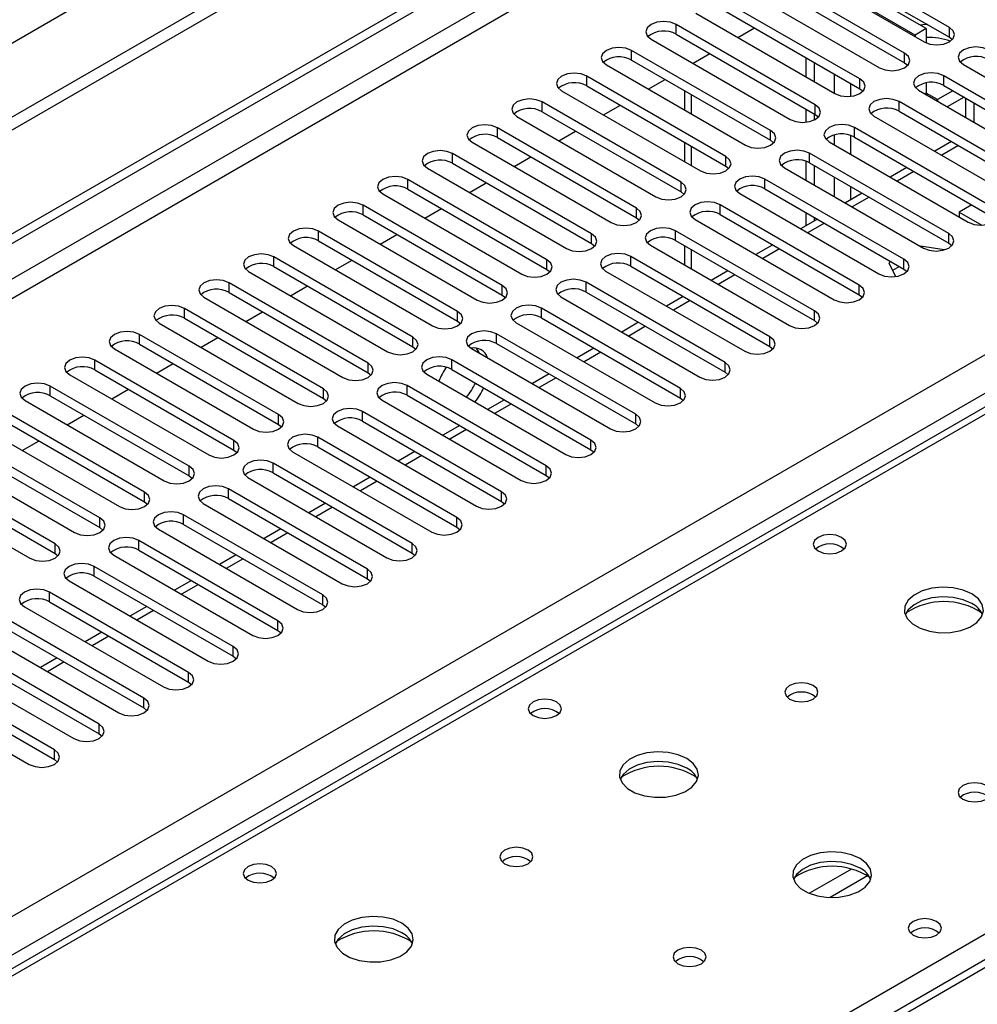
# Model space of a CAD drawing. Units: millimetres. Extents: x 3 to 7353, y 8 to 10403.
# Drawn here: x 2058 to 2179, y 1117 to 1241 of the extents above; entities that cross this region are included whole.
import ezdxf

# ---------------------------------------------------------------- set-up
doc = ezdxf.new("R2010")
doc.units = ezdxf.units.MM
doc.header["$LTSCALE"] = 35

msp = doc.modelspace()

# ---------------------------------------------------------------- linework, layer by layer
at = {"color": 7, "linetype": 'Continuous', "lineweight": 25}
for p, q in [((3377.231, 1991.068), (1624.136, 979.028)), ((3377.231, 1989.435), (1624.136, 977.395)), ((1625.196, 964.892), (3044.537, 1784.26)), ((1625.197, 963.668), (3045.597, 1783.648)), ((2639.404, 1457.423), (1921.691, 1043.096)), ((2172.321, 1239.918), (2155.931, 1249.38)), ((2175.237, 1240.072), (2157.648, 1250.226)), ((2170.906, 1239.101), (2154.152, 1248.774)), ((2154.466, 1248.389), (2172.055, 1238.235)), ((2157.648, 1249.001), (2175.237, 1238.847)), ((2169.58, 1236.806), (2151.991, 1246.96)), ((2151.991, 1245.735), (2169.58, 1235.581)), ((2148.809, 1245.123), (2166.398, 1234.969)), ((2163.924, 1233.541), (2146.334, 1243.695)), ((2143.152, 1241.858), (2160.742, 1231.704)), ((2146.334, 1242.47), (2163.924, 1232.316)), ((2158.267, 1230.275), (2140.677, 1240.429)), ((2140.677, 1239.204), (2158.267, 1229.05)), ((2148.464, 1238.792), (2150.585, 1240.016)), ((2172.321, 1239.918), (2170.906, 1239.101)), ((2170.906, 1239.101), (2170.906, 1238.898)), ((2172.321, 1239.918), (2172.321, 1238.104)), ((2137.495, 1238.592), (2155.085, 1228.438)), ((2175.237, 1238.847), (2175.631, 1238.541)), ((2152.61, 1227.009), (2135.021, 1237.163)), ((2142.807, 1235.526), (2144.928, 1236.75)), ((2135.021, 1235.939), (2152.61, 1225.784)), ((2157.118, 1233.796), (2157.118, 1236.245)), ((2158.178, 1233.183), (2158.178, 1235.632)), ((2169.58, 1235.581), (2169.974, 1235.275)), ((2177.005, 1235.377), (2194.594, 1225.223)), ((2131.839, 1235.327), (2149.428, 1225.172)), ((2146.953, 1223.744), (2129.364, 1233.898)), ((2137.15, 1232.26), (2139.271, 1233.485)), ((2172.321, 1233.054), (2172.321, 1231.753)), ((2192.119, 1223.795), (2174.53, 1233.949)), ((2126.182, 1232.061), (2143.771, 1221.907)), ((2129.364, 1232.673), (2146.953, 1222.519)), ((2141.743, 1232.058), (2141.743, 1229.609)), ((2163.924, 1232.316), (2164.317, 1232.01)), ((2171.348, 1232.112), (2188.938, 1221.958)), ((2172.321, 1231.753), (2172.333, 1231.543)), ((2175.681, 1232.06), (2173.735, 1230.936)), ((2174.53, 1232.724), (2192.119, 1222.57)), ((2141.296, 1220.478), (2123.707, 1230.632)), ((2186.463, 1220.529), (2168.873, 1230.683)), ((2173.548, 1230.842), (2173.735, 1230.936)), ((2177.096, 1231.243), (2174.974, 1230.018)), ((2177.27, 1231.142), (2177.27, 1228.693)), ((2178.331, 1230.53), (2178.331, 1228.081)), ((2123.707, 1229.407), (2141.296, 1219.253)), ((2131.493, 1228.995), (2133.614, 1230.219)), ((2157.118, 1228.083), (2157.118, 1229.714)), ((2168.873, 1229.458), (2186.463, 1219.304)), ((2120.525, 1228.795), (2138.114, 1218.641)), ((2158.178, 1228.39), (2158.178, 1229.101)), ((2158.267, 1229.05), (2158.66, 1228.744)), ((2165.691, 1228.846), (2183.281, 1218.692)), ((2135.639, 1217.212), (2118.05, 1227.367)), ((2125.836, 1225.729), (2127.957, 1226.954)), ((2180.806, 1217.263), (2163.216, 1227.417)), ((2114.868, 1225.53), (2132.457, 1215.375)), ((2118.05, 1226.142), (2135.639, 1215.988)), ((2141.743, 1225.526), (2141.743, 1223.077)), ((2152.61, 1225.784), (2153.003, 1225.478)), ((2160.034, 1225.581), (2177.624, 1215.427)), ((2163.216, 1226.193), (2180.806, 1216.039)), ((2175.514, 1225.625), (2173.393, 1224.4)), ((2175.149, 1213.998), (2157.56, 1224.152)), ((2129.982, 1213.947), (2112.393, 1224.101)), ((2120.179, 1222.463), (2122.301, 1223.688)), ((2157.118, 1220.733), (2157.118, 1223.125)), ((2157.56, 1222.927), (2175.149, 1212.773)), ((2109.211, 1222.264), (2126.8, 1212.11)), ((2112.393, 1222.876), (2129.982, 1212.722)), ((2146.953, 1222.519), (2147.346, 1222.213)), ((2154.378, 1222.315), (2171.967, 1212.161)), ((2158.178, 1220.121), (2158.178, 1222.57)), ((2169.857, 1222.359), (2167.736, 1221.135)), ((2124.326, 1210.681), (2106.736, 1220.835)), ((2114.522, 1219.198), (2116.644, 1220.422)), ((2169.492, 1210.732), (2151.903, 1220.886)), ((2106.736, 1219.61), (2124.326, 1209.456)), ((2141.296, 1219.253), (2141.689, 1218.947)), ((2151.903, 1219.661), (2169.492, 1209.507)), ((2103.554, 1218.998), (2121.144, 1208.844)), ((2148.721, 1219.049), (2166.31, 1208.895)), ((2164.2, 1219.094), (2162.079, 1217.869)), ((2118.669, 1207.415), (2101.079, 1217.57)), ((2108.866, 1215.932), (2110.987, 1217.157)), ((2163.835, 1207.467), (2146.246, 1217.621)), ((2178.068, 1217.619), (2176.471, 1216.697)), ((2176.471, 1216.697), (2176.471, 1216.092)), ((2176.471, 1216.697), (2179.329, 1215.048)), ((2097.897, 1215.733), (2115.487, 1205.579)), ((2101.079, 1216.345), (2118.669, 1206.191)), ((2135.639, 1215.988), (2136.033, 1215.682)), ((2143.064, 1215.784), (2160.653, 1205.63)), ((2146.246, 1216.396), (2163.835, 1206.242)), ((2158.543, 1215.828), (2156.422, 1214.604)), ((2157.118, 1215.005), (2157.118, 1216.651)), ((2158.178, 1215.617), (2158.178, 1216.039)), ((2113.012, 1204.15), (2095.423, 1214.304)), ((2158.178, 1204.201), (2140.589, 1214.355)), ((2095.423, 1213.079), (2113.012, 1202.925)), ((2103.209, 1212.667), (2105.33, 1213.891)), ((2140.589, 1213.13), (2158.178, 1202.976)), ((2092.241, 1212.467), (2109.83, 1202.313)), ((2129.982, 1212.722), (2130.376, 1212.416)), ((2137.407, 1212.518), (2154.996, 1202.364)), ((2141.743, 1212.464), (2141.743, 1210.015)), ((2152.886, 1212.562), (2150.765, 1211.338)), ((2174.586, 1211.924), (2171.569, 1212.391)), ((2175.149, 1212.773), (2175.542, 1212.467)), ((2107.355, 1200.884), (2089.766, 1211.038)), ((2097.552, 1209.401), (2099.673, 1210.625)), ((2152.521, 1200.935), (2134.932, 1211.089)), ((2167.872, 1210.443), (2167.599, 1210.286)), ((2086.584, 1209.201), (2104.173, 1199.047)), ((2089.766, 1209.814), (2107.355, 1199.659)), ((2124.326, 1209.456), (2124.719, 1209.15)), ((2131.75, 1209.252), (2149.34, 1199.098)), ((2134.932, 1209.865), (2152.521, 1199.71)), ((2147.229, 1209.297), (2145.108, 1208.072)), ((2167.599, 1210.286), (2168.406, 1208.548)), ((2168.932, 1209.83), (2168.048, 1209.32)), ((2169.492, 1209.507), (2169.885, 1209.201)), ((2101.698, 1197.619), (2084.109, 1207.773)), ((2091.895, 1206.135), (2094.016, 1207.36)), ((2146.865, 1197.67), (2129.275, 1207.824)), ((2080.927, 1205.936), (2098.516, 1195.782)), ((2084.109, 1206.548), (2101.698, 1196.394)), ((2118.669, 1206.191), (2119.062, 1205.885)), ((2126.093, 1205.987), (2143.683, 1195.833)), ((2129.275, 1206.599), (2146.865, 1196.445)), ((2141.572, 1206.031), (2139.451, 1204.807)), ((2163.835, 1206.242), (2164.228, 1205.936)), ((2096.041, 1194.353), (2078.452, 1204.507)), ((2141.208, 1194.404), (2123.618, 1204.558)), ((2078.452, 1203.282), (2096.041, 1193.128)), ((2086.238, 1202.87), (2088.359, 1204.094)), ((2123.618, 1203.333), (2141.208, 1193.179)), ((2158.178, 1202.976), (2158.572, 1202.67)), ((2075.27, 1202.67), (2092.859, 1192.516)), ((2113.012, 1202.925), (2113.405, 1202.619)), ((2120.437, 1202.721), (2138.026, 1192.567)), ((2135.916, 1202.766), (2133.795, 1201.541)), ((2317.015, 1201.39), (1625.197, 802.012)), ((2090.384, 1191.087), (2072.795, 1201.241)), ((2080.581, 1199.604), (2082.703, 1200.829)), ((2135.551, 1191.138), (2117.962, 1201.292)), ((2069.613, 1199.405), (2087.203, 1189.25)), ((2072.795, 1200.017), (2090.384, 1189.863)), ((2107.355, 1199.659), (2107.748, 1199.353)), ((2114.78, 1199.456), (2132.369, 1189.301)), ((2117.962, 1200.068), (2135.551, 1189.914)), ((2130.259, 1199.5), (2128.138, 1198.275)), ((2152.521, 1199.71), (2152.915, 1199.404)), ((2129.894, 1187.873), (2112.305, 1198.027)), ((2084.728, 1187.822), (2067.138, 1197.976)), ((2067.138, 1196.751), (2084.728, 1186.597)), ((2074.924, 1196.338), (2077.046, 1197.563)), ((2112.305, 1196.802), (2129.894, 1186.648)), ((2063.956, 1196.139), (2081.546, 1185.985)), ((2101.698, 1196.394), (2102.091, 1196.088)), ((2109.123, 1196.19), (2126.712, 1186.036)), ((2124.602, 1196.234), (2122.481, 1195.01)), ((2146.865, 1196.445), (2147.258, 1196.139)), ((2079.071, 1184.556), (2061.481, 1194.71)), ((2069.268, 1193.073), (2071.389, 1194.297)), ((2124.237, 1184.607), (2106.648, 1194.761)), ((2061.481, 1193.485), (2079.071, 1183.331)), ((2096.041, 1193.128), (2096.435, 1192.822)), ((2106.648, 1193.536), (2124.237, 1183.382)), ((2141.208, 1193.179), (2141.601, 1192.873)), ((2058.3, 1192.873), (2075.889, 1182.719)), ((2103.466, 1192.924), (2121.055, 1182.77)), ((2118.945, 1192.969), (2116.824, 1191.744)), ((2073.414, 1181.29), (2055.825, 1191.445)), ((2063.611, 1189.807), (2065.732, 1191.032)), ((2118.58, 1181.342), (2100.991, 1191.496)), ((2052.643, 1189.608), (2070.232, 1179.454)), ((2055.825, 1190.22), (2073.414, 1180.066)), ((2090.384, 1189.863), (2090.778, 1189.556)), ((2097.809, 1189.659), (2115.398, 1179.505)), ((2100.991, 1190.271), (2118.58, 1180.117)), ((2113.288, 1189.703), (2111.167, 1188.478)), ((2135.551, 1189.914), (2135.944, 1189.608)), ((2067.757, 1178.025), (2050.168, 1188.179)), ((2112.923, 1178.076), (2095.334, 1188.23)), ((2050.168, 1186.954), (2067.757, 1176.8)), ((2057.954, 1186.541), (2060.075, 1187.766)), ((2095.334, 1187.005), (2112.923, 1176.851)), ((2046.986, 1186.342), (2064.575, 1176.188)), ((2084.728, 1186.597), (2085.121, 1186.291)), ((2092.152, 1186.393), (2109.742, 1176.239)), ((2107.631, 1186.437), (2105.51, 1185.213)), ((2129.894, 1186.648), (2130.287, 1186.342)), ((2062.1, 1174.759), (2044.511, 1184.913)), ((2107.267, 1174.81), (2089.677, 1184.964)), ((2041.329, 1183.076), (2058.918, 1172.922)), ((2044.511, 1183.688), (2062.1, 1173.534)), ((2079.071, 1183.331), (2079.464, 1183.025)), ((2086.495, 1183.127), (2104.085, 1172.973)), ((2089.677, 1183.739), (2107.267, 1173.585)), ((2101.975, 1183.172), (2099.853, 1181.947)), ((2124.237, 1183.382), (2124.63, 1183.076)), ((2101.61, 1171.545), (2084.02, 1181.699)), ((2073.414, 1180.066), (2073.807, 1179.76)), ((2080.839, 1179.862), (2098.428, 1169.708)), ((2084.02, 1180.474), (2101.61, 1170.32)), ((2096.318, 1179.906), (2094.197, 1178.682)), ((2118.58, 1180.117), (2118.974, 1179.811)), ((2095.953, 1168.279), (2078.364, 1178.433)), ((2078.364, 1177.208), (2095.953, 1167.054)), ((2112.923, 1176.851), (2113.317, 1176.545)), ((2067.757, 1176.8), (2068.15, 1176.494)), ((2075.182, 1176.596), (2092.771, 1166.442)), ((2090.661, 1176.64), (2088.54, 1175.416)), ((2090.296, 1165.013), (2072.707, 1175.167)), ((2062.1, 1173.534), (2062.493, 1173.228)), ((2069.525, 1173.33), (2087.114, 1163.176)), ((2072.707, 1173.943), (2090.296, 1163.789)), ((2085.004, 1173.375), (2082.883, 1172.15)), ((2107.267, 1173.585), (2107.66, 1173.279)), ((2084.639, 1161.748), (2067.05, 1171.902)), ((2067.05, 1170.677), (2084.639, 1160.523)), ((2063.868, 1170.065), (2081.457, 1159.911)), ((2079.347, 1170.109), (2077.226, 1168.885)), ((2101.61, 1170.32), (2102.003, 1170.014)), ((2078.982, 1158.482), (2061.393, 1168.636)), ((2061.393, 1167.411), (2078.982, 1157.257)), ((2095.953, 1167.054), (2096.346, 1166.748)), ((2058.211, 1166.799), (2075.8, 1156.645)), ((2073.69, 1166.844), (2071.569, 1165.619)), ((2073.325, 1155.216), (2055.736, 1165.37)), ((2052.554, 1163.534), (2070.144, 1153.38)), ((2055.736, 1164.146), (2073.325, 1153.992)), ((2068.033, 1163.578), (2065.912, 1162.353)), ((2090.296, 1163.789), (2090.689, 1163.482)), ((2067.669, 1151.951), (2050.079, 1162.105)), ((2050.079, 1160.88), (2067.669, 1150.726)), ((2046.897, 1160.268), (2064.487, 1150.114)), ((2062.377, 1160.312), (2060.255, 1159.088)), ((2084.639, 1160.523), (2085.032, 1160.217)), ((2062.012, 1148.685), (2044.422, 1158.839)), ((2041.241, 1157.002), (2058.83, 1146.848)), ((2044.422, 1157.614), (2062.012, 1147.46)), ((2078.982, 1157.257), (2079.376, 1156.951)), ((2073.325, 1153.992), (2073.719, 1153.686)), ((2067.669, 1150.726), (2068.062, 1150.42)), ((2062.012, 1147.46), (2062.405, 1147.154))]:
    msp.add_line(p, q, dxfattribs=at)
at = {"color": 8, "linetype": 'Continuous', "lineweight": 25}
for p, q in [((1616.004, 983.722), (3316.95, 1965.657)), ((3045.597, 1779.157), (1625.197, 959.177)), ((1625.197, 956.727), (3046.658, 1777.319)), ((1625.197, 878.556), (3025.268, 1686.8)), ((3027.389, 1683.126), (1625.197, 873.657)), ((2640.779, 1457.287), (1923.065, 1042.96)), ((2140.677, 1239.204), (2140.677, 1240.429)), ((2175.237, 1238.847), (2175.237, 1240.072)), ((2135.021, 1235.939), (2135.021, 1237.163)), ((2169.58, 1235.581), (2169.58, 1236.806)), ((2160.653, 1234.204), (2160.653, 1231.755)), ((2129.364, 1232.673), (2129.364, 1233.898)), ((2162.775, 1231.349), (2162.775, 1232.979)), ((2163.924, 1232.316), (2163.924, 1233.541)), ((2174.53, 1232.724), (2174.53, 1233.949)), ((2172.321, 1231.753), (2172.146, 1231.652)), ((2173.735, 1230.936), (2172.32, 1231.752)), ((2123.707, 1229.407), (2123.707, 1230.632)), ((2142.622, 1229.101), (2142.622, 1231.55)), ((2168.873, 1229.458), (2168.873, 1230.683)), ((2173.735, 1230.936), (2173.735, 1230.734)), ((2158.267, 1229.05), (2158.267, 1230.275)), ((2118.05, 1226.142), (2118.05, 1227.367)), ((2152.61, 1225.784), (2152.61, 1227.009)), ((2163.216, 1226.193), (2163.216, 1227.417)), ((2160.653, 1226.446), (2160.653, 1225.223)), ((2162.775, 1223.999), (2162.775, 1226.391)), ((2142.622, 1222.57), (2142.622, 1225.019)), ((2157.56, 1222.927), (2157.56, 1224.152)), ((2176.392, 1225.118), (2174.271, 1223.893)), ((2112.393, 1222.876), (2112.393, 1224.101)), ((2146.953, 1222.519), (2146.953, 1223.744)), ((2170.735, 1221.852), (2168.614, 1220.628)), ((2106.736, 1219.61), (2106.736, 1220.835)), ((2141.296, 1219.253), (2141.296, 1220.478)), ((2151.903, 1219.661), (2151.903, 1220.886)), ((2160.653, 1221.141), (2160.653, 1218.692)), ((2162.775, 1218.271), (2162.775, 1219.917)), ((2165.079, 1218.587), (2162.957, 1217.362)), ((2101.079, 1216.345), (2101.079, 1217.57)), ((2135.639, 1215.988), (2135.639, 1217.212)), ((2146.246, 1216.396), (2146.246, 1217.621)), ((2095.423, 1213.079), (2095.423, 1214.304)), ((2140.589, 1213.13), (2140.589, 1214.355)), ((2159.422, 1215.321), (2157.3, 1214.096)), ((2129.982, 1212.722), (2129.982, 1213.947)), ((2175.149, 1212.773), (2175.149, 1213.998)), ((2142.622, 1209.508), (2142.622, 1211.957)), ((2153.765, 1212.055), (2151.644, 1210.831)), ((2089.766, 1209.814), (2089.766, 1211.038)), ((2124.326, 1209.456), (2124.326, 1210.681)), ((2134.932, 1209.865), (2134.932, 1211.089)), ((2169.492, 1209.507), (2169.492, 1210.732)), ((2148.108, 1208.79), (2145.987, 1207.565)), ((2084.109, 1206.548), (2084.109, 1207.773)), ((2118.669, 1206.191), (2118.669, 1207.415)), ((2129.275, 1206.599), (2129.275, 1207.824)), ((2163.835, 1206.242), (2163.835, 1207.467)), ((1979.988, 1010.1), (2318.515, 1205.527)), ((2142.451, 1205.524), (2140.33, 1204.299)), ((2078.452, 1203.282), (2078.452, 1204.507)), ((2123.618, 1203.333), (2123.618, 1204.558)), ((2113.012, 1202.925), (2113.012, 1204.15)), ((2158.178, 1202.976), (2158.178, 1204.201)), ((2136.794, 1202.258), (2134.673, 1201.034)), ((2318.515, 1201.241), (1625.197, 800.997)), ((2072.795, 1200.017), (2072.795, 1201.241)), ((2107.355, 1199.659), (2107.355, 1200.884)), ((2117.962, 1200.068), (2117.962, 1201.292)), ((2152.521, 1199.71), (2152.521, 1200.935)), ((2112.305, 1196.802), (2112.305, 1198.027)), ((2131.137, 1198.993), (2129.016, 1197.768)), ((2067.138, 1196.751), (2067.138, 1197.976)), ((2101.698, 1196.394), (2101.698, 1197.619)), ((2146.865, 1196.445), (2146.865, 1197.67)), ((2125.481, 1195.727), (2123.359, 1194.503)), ((2061.481, 1193.485), (2061.481, 1194.71)), ((2096.041, 1193.128), (2096.041, 1194.353)), ((2106.648, 1193.536), (2106.648, 1194.761)), ((2141.208, 1193.179), (2141.208, 1194.404)), ((2119.824, 1192.461), (2117.703, 1191.237)), ((2090.384, 1189.863), (2090.384, 1191.087)), ((2100.991, 1190.271), (2100.991, 1191.496)), ((2135.551, 1189.914), (2135.551, 1191.138)), ((2095.334, 1187.005), (2095.334, 1188.23)), ((2114.167, 1189.196), (2112.046, 1187.971)), ((2084.728, 1186.597), (2084.728, 1187.822)), ((2129.894, 1186.648), (2129.894, 1187.873)), ((2108.51, 1185.93), (2106.389, 1184.706)), ((2079.071, 1183.331), (2079.071, 1184.556)), ((2089.677, 1183.739), (2089.677, 1184.964)), ((2124.237, 1183.382), (2124.237, 1184.607)), ((2102.853, 1182.665), (2100.732, 1181.44)), ((2073.414, 1180.066), (2073.414, 1181.29)), ((2084.02, 1180.474), (2084.02, 1181.699)), ((2118.58, 1180.117), (2118.58, 1181.342)), ((2097.196, 1179.399), (2095.075, 1178.174)), ((2078.364, 1177.208), (2078.364, 1178.433)), ((2112.923, 1176.851), (2112.923, 1178.076)), ((2067.757, 1176.8), (2067.757, 1178.025)), ((2091.539, 1176.133), (2089.418, 1174.909)), ((2062.1, 1173.534), (2062.1, 1174.759)), ((2072.707, 1173.943), (2072.707, 1175.167)), ((2107.267, 1173.585), (2107.267, 1174.81)), ((2067.05, 1170.677), (2067.05, 1171.902)), ((2085.883, 1172.868), (2083.761, 1171.643)), ((2101.61, 1170.32), (2101.61, 1171.545)), ((2080.226, 1169.602), (2078.105, 1168.377)), ((2061.393, 1167.411), (2061.393, 1168.636)), ((2095.953, 1167.054), (2095.953, 1168.279)), ((2074.569, 1166.336), (2072.448, 1165.112)), ((2090.296, 1163.789), (2090.296, 1165.013)), ((2068.912, 1163.071), (2066.791, 1161.846)), ((2084.639, 1160.523), (2084.639, 1161.748)), ((2063.255, 1159.805), (2061.134, 1158.581)), ((2078.982, 1157.257), (2078.982, 1158.482)), ((2073.325, 1153.992), (2073.325, 1155.216)), ((2067.669, 1150.726), (2067.669, 1151.951)), ((2062.012, 1147.46), (2062.012, 1148.685)), ((2162.853, 1133.621), (2157.529, 1130.547)), ((2164.893, 1132.757), (2160.16, 1130.025))]:
    msp.add_line(p, q, dxfattribs=at)
at = {"color": 7, "linetype": 'Continuous', "lineweight": 25, "flags": 128}
for points in [[(2140.677, 1240.429), (2139.947, 1240.711), (2139.086, 1240.809), (2138.225, 1240.711), (2137.495, 1240.429), (2137.008, 1240.008), (2136.836, 1239.511), (2137.008, 1239.013), (2137.495, 1238.592)], [(2172.526, 1240.412), (2171.867, 1240.374), (2171.588, 1240.341)], [(2172.055, 1238.235), (2172.785, 1237.953), (2173.646, 1237.854), (2174.507, 1237.953), (2175.237, 1238.235), (2175.725, 1238.656), (2175.896, 1239.153), (2175.725, 1239.65), (2175.237, 1240.072)], [(2135.021, 1237.163), (2134.291, 1237.445), (2133.43, 1237.544), (2132.569, 1237.445), (2131.839, 1237.163), (2131.351, 1236.742), (2131.18, 1236.245), (2131.351, 1235.748), (2131.839, 1235.327)], [(2166.398, 1234.969), (2167.128, 1234.688), (2167.989, 1234.589), (2168.851, 1234.688), (2169.58, 1234.969), (2170.068, 1235.391), (2170.239, 1235.888), (2170.068, 1236.385), (2169.58, 1236.806)], [(2180.187, 1237.214), (2179.457, 1237.496), (2178.596, 1237.595), (2177.735, 1237.496), (2177.005, 1237.214), (2176.517, 1236.793), (2176.346, 1236.296), (2176.517, 1235.799), (2177.005, 1235.377)], [(2129.364, 1233.898), (2128.634, 1234.179), (2127.773, 1234.278), (2126.912, 1234.179), (2126.182, 1233.898), (2125.694, 1233.476), (2125.523, 1232.979), (2125.694, 1232.482), (2126.182, 1232.061)], [(2174.53, 1233.949), (2173.8, 1234.23), (2172.939, 1234.329), (2172.078, 1234.23), (2171.348, 1233.949), (2170.861, 1233.527), (2170.689, 1233.03), (2170.86, 1232.533), (2171.348, 1232.112)], [(2160.742, 1231.704), (2161.472, 1231.422), (2162.333, 1231.323), (2163.194, 1231.422), (2163.924, 1231.704), (2164.411, 1232.125), (2164.583, 1232.622), (2164.411, 1233.119), (2163.924, 1233.541)], [(2123.707, 1230.632), (2122.977, 1230.914), (2122.116, 1231.013), (2121.255, 1230.914), (2120.525, 1230.632), (2120.037, 1230.211), (2119.866, 1229.714), (2120.037, 1229.217), (2120.525, 1228.795)], [(2168.873, 1230.683), (2168.143, 1230.965), (2167.282, 1231.064), (2166.421, 1230.965), (2165.691, 1230.683), (2165.204, 1230.262), (2165.032, 1229.765), (2165.204, 1229.268), (2165.691, 1228.846)], [(2155.085, 1228.438), (2155.815, 1228.156), (2156.676, 1228.058), (2157.537, 1228.156), (2158.267, 1228.438), (2158.755, 1228.859), (2158.926, 1229.356), (2158.754, 1229.854), (2158.267, 1230.275)], [(2118.05, 1227.367), (2117.32, 1227.648), (2116.459, 1227.747), (2115.598, 1227.648), (2114.868, 1227.367), (2114.38, 1226.945), (2114.209, 1226.448), (2114.38, 1225.951), (2114.868, 1225.53)], [(2149.428, 1225.172), (2150.158, 1224.891), (2151.019, 1224.792), (2151.88, 1224.891), (2152.61, 1225.172), (2153.098, 1225.594), (2153.269, 1226.091), (2153.098, 1226.588), (2152.61, 1227.009)], [(2163.216, 1227.417), (2162.487, 1227.699), (2161.625, 1227.798), (2160.765, 1227.699), (2160.034, 1227.417), (2159.547, 1226.996), (2159.375, 1226.499), (2159.547, 1226.002), (2160.034, 1225.581)], [(2112.393, 1224.101), (2111.663, 1224.382), (2110.802, 1224.481), (2109.941, 1224.382), (2109.211, 1224.101), (2108.724, 1223.68), (2108.552, 1223.182), (2108.723, 1222.685), (2109.211, 1222.264)], [(2157.56, 1224.152), (2156.83, 1224.433), (2155.969, 1224.532), (2155.108, 1224.433), (2154.378, 1224.152), (2153.89, 1223.73), (2153.719, 1223.233), (2153.89, 1222.736), (2154.378, 1222.315)], [(2143.771, 1221.907), (2144.501, 1221.625), (2145.362, 1221.526), (2146.223, 1221.625), (2146.953, 1221.907), (2147.441, 1222.328), (2147.612, 1222.825), (2147.441, 1223.322), (2146.953, 1223.744)], [(2106.736, 1220.835), (2106.006, 1221.117), (2105.145, 1221.216), (2104.284, 1221.117), (2103.554, 1220.835), (2103.067, 1220.414), (2102.895, 1219.917), (2103.067, 1219.42), (2103.554, 1218.998)], [(2138.114, 1218.641), (2138.844, 1218.36), (2139.705, 1218.261), (2140.566, 1218.36), (2141.296, 1218.641), (2141.784, 1219.062), (2141.955, 1219.56), (2141.784, 1220.057), (2141.296, 1220.478)], [(2151.903, 1220.886), (2151.173, 1221.168), (2150.312, 1221.267), (2149.451, 1221.168), (2148.721, 1220.886), (2148.233, 1220.465), (2148.062, 1219.968), (2148.233, 1219.471), (2148.721, 1219.049)], [(2101.079, 1217.57), (2100.35, 1217.851), (2099.488, 1217.95), (2098.627, 1217.851), (2097.897, 1217.57), (2097.41, 1217.148), (2097.238, 1216.651), (2097.41, 1216.154), (2097.897, 1215.733)], [(2146.246, 1217.621), (2145.516, 1217.902), (2144.655, 1218.001), (2143.794, 1217.902), (2143.064, 1217.621), (2142.576, 1217.199), (2142.405, 1216.702), (2142.576, 1216.205), (2143.064, 1215.784)], [(2132.457, 1215.375), (2133.187, 1215.094), (2134.048, 1214.995), (2134.909, 1215.094), (2135.639, 1215.376), (2136.127, 1215.797), (2136.298, 1216.294), (2136.127, 1216.791), (2135.639, 1217.212)], [(2177.624, 1215.427), (2178.354, 1215.145), (2179.215, 1215.046), (2180.076, 1215.145), (2180.806, 1215.427), (2181.294, 1215.848), (2181.465, 1216.345), (2181.293, 1216.842), (2180.806, 1217.263)], [(2095.423, 1214.304), (2094.693, 1214.586), (2093.832, 1214.684), (2092.971, 1214.586), (2092.241, 1214.304), (2091.753, 1213.883), (2091.582, 1213.386), (2091.753, 1212.888), (2092.241, 1212.467)], [(2140.589, 1214.355), (2139.859, 1214.637), (2138.998, 1214.735), (2138.137, 1214.637), (2137.407, 1214.355), (2136.919, 1213.934), (2136.748, 1213.436), (2136.919, 1212.939), (2137.407, 1212.518)], [(2126.8, 1212.11), (2127.53, 1211.828), (2128.391, 1211.729), (2129.253, 1211.828), (2129.982, 1212.11), (2130.47, 1212.531), (2130.641, 1213.028), (2130.47, 1213.525), (2129.982, 1213.947)], [(2171.967, 1212.161), (2172.697, 1211.879), (2173.558, 1211.78), (2174.419, 1211.879), (2175.149, 1212.161), (2175.637, 1212.582), (2175.808, 1213.079), (2175.637, 1213.576), (2175.149, 1213.998)], [(2089.766, 1211.038), (2089.036, 1211.32), (2088.175, 1211.419), (2087.314, 1211.32), (2086.584, 1211.038), (2086.096, 1210.617), (2085.925, 1210.12), (2086.096, 1209.623), (2086.584, 1209.201)], [(2121.144, 1208.844), (2121.874, 1208.563), (2122.735, 1208.464), (2123.596, 1208.563), (2124.326, 1208.844), (2124.813, 1209.266), (2124.985, 1209.763), (2124.813, 1210.26), (2124.326, 1210.681)], [(2134.932, 1211.089), (2134.202, 1211.371), (2133.341, 1211.47), (2132.48, 1211.371), (2131.75, 1211.089), (2131.263, 1210.668), (2131.091, 1210.171), (2131.262, 1209.674), (2131.75, 1209.252)], [(2166.31, 1208.895), (2167.04, 1208.614), (2167.901, 1208.515), (2168.762, 1208.614), (2169.492, 1208.895), (2169.98, 1209.317), (2170.151, 1209.814), (2169.98, 1210.311), (2169.492, 1210.732)], [(2084.109, 1207.773), (2083.379, 1208.054), (2082.518, 1208.153), (2081.657, 1208.054), (2080.927, 1207.773), (2080.439, 1207.351), (2080.268, 1206.854), (2080.439, 1206.357), (2080.927, 1205.936)], [(2129.275, 1207.824), (2128.545, 1208.105), (2127.684, 1208.204), (2126.823, 1208.105), (2126.093, 1207.824), (2125.606, 1207.402), (2125.434, 1206.905), (2125.606, 1206.408), (2126.093, 1205.987)], [(2115.487, 1205.579), (2116.217, 1205.297), (2117.078, 1205.198), (2117.939, 1205.297), (2118.669, 1205.579), (2119.157, 1206), (2119.328, 1206.497), (2119.156, 1206.994), (2118.669, 1207.415)], [(2160.653, 1205.63), (2161.383, 1205.348), (2162.244, 1205.249), (2163.105, 1205.348), (2163.835, 1205.63), (2164.323, 1206.051), (2164.494, 1206.548), (2164.323, 1207.045), (2163.835, 1207.467)], [(2078.452, 1204.507), (2077.722, 1204.789), (2076.861, 1204.888), (2076, 1204.789), (2075.27, 1204.507), (2074.782, 1204.086), (2074.611, 1203.589), (2074.782, 1203.092), (2075.27, 1202.67)], [(2123.618, 1204.558), (2122.889, 1204.84), (2122.027, 1204.939), (2121.167, 1204.84), (2120.436, 1204.558), (2119.949, 1204.137), (2119.777, 1203.64), (2119.949, 1203.143), (2120.437, 1202.721)], [(2109.83, 1202.313), (2110.56, 1202.031), (2111.421, 1201.933), (2112.282, 1202.031), (2113.012, 1202.313), (2113.5, 1202.734), (2113.671, 1203.231), (2113.5, 1203.729), (2113.012, 1204.15)], [(2154.996, 1202.364), (2155.726, 1202.082), (2156.587, 1201.984), (2157.448, 1202.082), (2158.178, 1202.364), (2158.666, 1202.785), (2158.837, 1203.282), (2158.666, 1203.779), (2158.178, 1204.201)], [(2072.795, 1201.241), (2072.065, 1201.523), (2071.204, 1201.622), (2070.343, 1201.523), (2069.613, 1201.241), (2069.126, 1200.82), (2068.954, 1200.323), (2069.125, 1199.826), (2069.613, 1199.405)], [(2104.173, 1199.047), (2104.903, 1198.766), (2105.764, 1198.667), (2106.625, 1198.766), (2107.355, 1199.047), (2107.843, 1199.469), (2108.014, 1199.966), (2107.843, 1200.463), (2107.355, 1200.884)], [(2117.962, 1201.292), (2117.232, 1201.574), (2116.371, 1201.673), (2115.51, 1201.574), (2114.78, 1201.292), (2114.292, 1200.871), (2114.121, 1200.374), (2114.292, 1199.877), (2114.78, 1199.456)], [(2149.34, 1199.098), (2150.069, 1198.817), (2150.931, 1198.718), (2151.792, 1198.817), (2152.521, 1199.098), (2153.009, 1199.52), (2153.18, 1200.017), (2153.009, 1200.514), (2152.521, 1200.935)], [(2115.751, 1198.894), (2115.735, 1198.941), (2115.428, 1199.502)], [(2067.138, 1197.976), (2066.408, 1198.257), (2065.547, 1198.356), (2064.686, 1198.257), (2063.956, 1197.976), (2063.469, 1197.554), (2063.297, 1197.057), (2063.469, 1196.56), (2063.956, 1196.139)], [(2112.305, 1198.027), (2111.575, 1198.308), (2110.714, 1198.407), (2109.853, 1198.308), (2109.123, 1198.027), (2108.635, 1197.605), (2108.464, 1197.108), (2108.635, 1196.611), (2109.123, 1196.19)], [(2098.516, 1195.782), (2099.246, 1195.5), (2100.107, 1195.401), (2100.968, 1195.5), (2101.698, 1195.782), (2102.186, 1196.203), (2102.357, 1196.7), (2102.186, 1197.197), (2101.698, 1197.619)], [(2143.683, 1195.833), (2144.413, 1195.551), (2145.274, 1195.452), (2146.135, 1195.551), (2146.865, 1195.833), (2147.352, 1196.254), (2147.524, 1196.751), (2147.352, 1197.248), (2146.865, 1197.67)], [(2061.481, 1194.71), (2060.752, 1194.992), (2059.89, 1195.091), (2059.03, 1194.992), (2058.299, 1194.71), (2057.812, 1194.289), (2057.64, 1193.792), (2057.812, 1193.295), (2058.3, 1192.873)], [(2092.859, 1192.516), (2093.589, 1192.235), (2094.45, 1192.136), (2095.311, 1192.234), (2096.041, 1192.516), (2096.529, 1192.937), (2096.7, 1193.435), (2096.529, 1193.932), (2096.041, 1194.353)], [(2106.648, 1194.761), (2105.918, 1195.043), (2105.057, 1195.142), (2104.196, 1195.043), (2103.466, 1194.761), (2102.978, 1194.34), (2102.807, 1193.843), (2102.978, 1193.346), (2103.466, 1192.924)], [(2138.026, 1192.567), (2138.756, 1192.285), (2139.617, 1192.187), (2140.478, 1192.286), (2141.208, 1192.567), (2141.696, 1192.989), (2141.867, 1193.486), (2141.696, 1193.983), (2141.208, 1194.404)], [(2100.991, 1191.496), (2100.261, 1191.777), (2099.4, 1191.876), (2098.539, 1191.777), (2097.809, 1191.496), (2097.321, 1191.074), (2097.15, 1190.577), (2097.321, 1190.08), (2097.809, 1189.659)], [(2087.203, 1189.25), (2087.932, 1188.969), (2088.793, 1188.87), (2089.655, 1188.969), (2090.384, 1189.25), (2090.872, 1189.672), (2091.043, 1190.169), (2090.872, 1190.666), (2090.384, 1191.087)], [(2132.369, 1189.301), (2133.099, 1189.02), (2133.96, 1188.921), (2134.821, 1189.02), (2135.551, 1189.301), (2136.039, 1189.723), (2136.21, 1190.22), (2136.039, 1190.717), (2135.551, 1191.138)], [(2095.334, 1188.23), (2094.604, 1188.511), (2093.743, 1188.61), (2092.882, 1188.512), (2092.152, 1188.23), (2091.665, 1187.809), (2091.493, 1187.311), (2091.664, 1186.814), (2092.152, 1186.393)], [(2081.546, 1185.985), (2082.276, 1185.703), (2083.137, 1185.604), (2083.998, 1185.703), (2084.728, 1185.985), (2085.215, 1186.406), (2085.387, 1186.903), (2085.215, 1187.4), (2084.728, 1187.822)], [(2126.712, 1186.036), (2127.442, 1185.754), (2128.303, 1185.655), (2129.164, 1185.754), (2129.894, 1186.036), (2130.382, 1186.457), (2130.553, 1186.954), (2130.382, 1187.451), (2129.894, 1187.873)], [(2075.889, 1182.719), (2076.619, 1182.438), (2077.48, 1182.339), (2078.341, 1182.438), (2079.071, 1182.719), (2079.559, 1183.141), (2079.73, 1183.638), (2079.559, 1184.135), (2079.071, 1184.556)], [(2089.677, 1184.964), (2088.947, 1185.246), (2088.086, 1185.345), (2087.225, 1185.246), (2086.495, 1184.964), (2086.008, 1184.543), (2085.836, 1184.046), (2086.008, 1183.549), (2086.495, 1183.127)], [(2121.055, 1182.77), (2121.785, 1182.489), (2122.646, 1182.39), (2123.507, 1182.489), (2124.237, 1182.77), (2124.725, 1183.192), (2124.896, 1183.689), (2124.725, 1184.186), (2124.237, 1184.607)], [(2084.02, 1181.699), (2083.291, 1181.98), (2082.429, 1182.079), (2081.569, 1181.98), (2080.839, 1181.699), (2080.351, 1181.277), (2080.179, 1180.78), (2080.351, 1180.283), (2080.839, 1179.862)], [(2070.232, 1179.454), (2070.962, 1179.172), (2071.823, 1179.073), (2072.684, 1179.172), (2073.414, 1179.454), (2073.902, 1179.875), (2074.073, 1180.372), (2073.902, 1180.869), (2073.414, 1181.29)], [(2115.398, 1179.505), (2116.128, 1179.223), (2116.989, 1179.124), (2117.85, 1179.223), (2118.58, 1179.505), (2119.068, 1179.926), (2119.239, 1180.423), (2119.068, 1180.92), (2118.58, 1181.342)], [(2078.364, 1178.433), (2077.634, 1178.715), (2076.773, 1178.813), (2075.912, 1178.715), (2075.182, 1178.433), (2074.694, 1178.012), (2074.523, 1177.515), (2074.694, 1177.018), (2075.182, 1176.596)], [(2109.742, 1176.239), (2110.471, 1175.957), (2111.333, 1175.858), (2112.194, 1175.957), (2112.923, 1176.239), (2113.411, 1176.66), (2113.582, 1177.157), (2113.411, 1177.654), (2112.923, 1178.076)], [(2064.575, 1176.188), (2065.305, 1175.906), (2066.166, 1175.807), (2067.027, 1175.906), (2067.757, 1176.188), (2068.245, 1176.609), (2068.416, 1177.106), (2068.245, 1177.603), (2067.757, 1178.025)], [(2161.608, 1175.565), (2160.927, 1175.828), (2160.123, 1175.92), (2159.319, 1175.828), (2158.638, 1175.565), (2158.183, 1175.172), (2158.023, 1174.708), (2158.183, 1174.244), (2158.638, 1173.851), (2159.319, 1173.588), (2160.123, 1173.496), (2160.927, 1173.588), (2161.608, 1173.851), (2162.063, 1174.244), (2162.223, 1174.708), (2162.063, 1175.172), (2161.608, 1175.565)], [(2058.918, 1172.922), (2059.648, 1172.641), (2060.509, 1172.542), (2061.37, 1172.641), (2062.1, 1172.922), (2062.588, 1173.344), (2062.759, 1173.841), (2062.588, 1174.338), (2062.1, 1174.759)], [(2072.707, 1175.167), (2071.977, 1175.449), (2071.116, 1175.548), (2070.255, 1175.449), (2069.525, 1175.167), (2069.037, 1174.746), (2068.866, 1174.249), (2069.037, 1173.752), (2069.525, 1173.33)], [(2104.085, 1172.973), (2104.815, 1172.692), (2105.676, 1172.593), (2106.537, 1172.692), (2107.267, 1172.973), (2107.754, 1173.395), (2107.926, 1173.892), (2107.754, 1174.389), (2107.267, 1174.81)], [(2067.05, 1171.902), (2066.32, 1172.183), (2065.459, 1172.282), (2064.598, 1172.183), (2063.868, 1171.902), (2063.38, 1171.48), (2063.209, 1170.983), (2063.38, 1170.486), (2063.868, 1170.065)], [(2098.428, 1169.708), (2099.158, 1169.426), (2100.019, 1169.327), (2100.88, 1169.426), (2101.61, 1169.708), (2102.098, 1170.129), (2102.269, 1170.626), (2102.098, 1171.123), (2101.61, 1171.545)], [(2061.393, 1168.636), (2060.663, 1168.918), (2059.802, 1169.017), (2058.941, 1168.918), (2058.211, 1168.636), (2057.723, 1168.215), (2057.552, 1167.718), (2057.723, 1167.221), (2058.211, 1166.799)], [(2092.771, 1166.442), (2093.501, 1166.16), (2094.362, 1166.062), (2095.223, 1166.16), (2095.953, 1166.442), (2096.441, 1166.863), (2096.612, 1167.361), (2096.441, 1167.858), (2095.953, 1168.279)], [(2178.084, 1168.421), (2176.999, 1168.896), (2175.732, 1169.185), (2174.378, 1169.265), (2173.036, 1169.131), (2171.806, 1168.794), (2170.78, 1168.277), (2170.033, 1167.62), (2169.621, 1166.871), (2169.575, 1166.085), (2169.897, 1165.321), (2170.564, 1164.636), (2171.527, 1164.08), (2172.714, 1163.695), (2174.037, 1163.509), (2175.398, 1163.536), (2176.696, 1163.774), (2177.834, 1164.205), (2178.729, 1164.797), (2179.314, 1165.507), (2179.545, 1166.282), (2179.406, 1167.064), (2178.907, 1167.795), (2178.084, 1168.421)], [(2178.084, 1167.196), (2176.999, 1167.671), (2175.732, 1167.96), (2174.378, 1168.04), (2173.036, 1167.907), (2171.806, 1167.569), (2170.78, 1167.052), (2170.033, 1166.395), (2169.662, 1165.768)], [(2087.114, 1163.176), (2087.844, 1162.895), (2088.705, 1162.796), (2089.566, 1162.895), (2090.296, 1163.176), (2090.784, 1163.598), (2090.955, 1164.095), (2090.784, 1164.592), (2090.296, 1165.013)], [(2081.457, 1159.911), (2082.187, 1159.629), (2083.048, 1159.53), (2083.909, 1159.629), (2084.639, 1159.911), (2085.127, 1160.332), (2085.298, 1160.829), (2085.127, 1161.326), (2084.639, 1161.748)], [(2075.8, 1156.645), (2076.53, 1156.364), (2077.391, 1156.265), (2078.252, 1156.364), (2078.982, 1156.645), (2079.47, 1157.067), (2079.641, 1157.564), (2079.47, 1158.061), (2078.982, 1158.482)], [(2158.002, 1156.828), (2157.321, 1157.091), (2156.517, 1157.183), (2155.714, 1157.091), (2155.032, 1156.828), (2154.577, 1156.435), (2154.417, 1155.971), (2154.577, 1155.507), (2155.032, 1155.114), (2155.714, 1154.851), (2156.517, 1154.759), (2157.321, 1154.851), (2158.002, 1155.114), (2158.457, 1155.507), (2158.617, 1155.971), (2158.457, 1156.435), (2158.002, 1156.828)], [(2070.144, 1153.38), (2070.873, 1153.098), (2071.735, 1152.999), (2072.596, 1153.098), (2073.326, 1153.38), (2073.813, 1153.801), (2073.985, 1154.298), (2073.813, 1154.795), (2073.325, 1155.216)], [(2125.545, 1154.747), (2124.864, 1155.01), (2124.06, 1155.102), (2123.257, 1155.009), (2122.576, 1154.747), (2122.12, 1154.353), (2121.961, 1153.89), (2122.12, 1153.426), (2122.576, 1153.032), (2123.257, 1152.769), (2124.061, 1152.677), (2124.864, 1152.769), (2125.545, 1153.032), (2126.001, 1153.426), (2126.16, 1153.89), (2126.001, 1154.353), (2125.545, 1154.747)], [(2064.487, 1150.114), (2065.217, 1149.832), (2066.078, 1149.733), (2066.939, 1149.832), (2067.669, 1150.114), (2068.156, 1150.535), (2068.328, 1151.032), (2068.156, 1151.529), (2067.669, 1151.951)], [(2058.83, 1146.848), (2059.56, 1146.567), (2060.421, 1146.468), (2061.282, 1146.567), (2062.012, 1146.848), (2062.5, 1147.27), (2062.671, 1147.767), (2062.5, 1148.264), (2062.012, 1148.685)], [(2142.021, 1147.603), (2140.937, 1148.078), (2139.67, 1148.366), (2138.315, 1148.447), (2136.973, 1148.313), (2135.744, 1147.975), (2134.717, 1147.459), (2133.971, 1146.802), (2133.559, 1146.052), (2133.512, 1145.267), (2133.835, 1144.503), (2134.502, 1143.818), (2135.465, 1143.262), (2136.652, 1142.877), (2137.975, 1142.691), (2139.336, 1142.717), (2140.633, 1142.955), (2141.772, 1143.386), (2142.667, 1143.979), (2143.252, 1144.689), (2143.483, 1145.463), (2143.344, 1146.245), (2142.844, 1146.977), (2142.021, 1147.603)], [(2142.021, 1146.378), (2140.937, 1146.853), (2139.67, 1147.141), (2138.315, 1147.222), (2136.973, 1147.088), (2135.744, 1146.751), (2134.717, 1146.234), (2133.971, 1145.577), (2133.6, 1144.949)], [(2179.923, 1144.174), (2179.241, 1144.437), (2178.438, 1144.529), (2177.634, 1144.437), (2176.953, 1144.174), (2176.497, 1143.781), (2176.337, 1143.317), (2176.497, 1142.853), (2176.953, 1142.459), (2177.634, 1142.197), (2178.437, 1142.104), (2179.241, 1142.197), (2179.922, 1142.459), (2180.378, 1142.853), (2180.538, 1143.317), (2180.378, 1143.781), (2179.923, 1144.174)], [(2121.94, 1136.01), (2121.258, 1136.273), (2120.455, 1136.365), (2119.651, 1136.273), (2118.97, 1136.01), (2118.515, 1135.617), (2118.355, 1135.153), (2118.515, 1134.689), (2118.97, 1134.295), (2119.651, 1134.033), (2120.455, 1133.94), (2121.258, 1134.033), (2121.94, 1134.295), (2122.395, 1134.689), (2122.555, 1135.153), (2122.395, 1135.617), (2121.94, 1136.01)], [(2163.942, 1134.948), (2162.857, 1135.424), (2161.59, 1135.712), (2160.236, 1135.792), (2158.894, 1135.659), (2157.664, 1135.321), (2156.638, 1134.805), (2155.891, 1134.147), (2155.479, 1133.398), (2155.433, 1132.612), (2155.755, 1131.849), (2156.422, 1131.163), (2157.385, 1130.608), (2158.572, 1130.222), (2159.895, 1130.036), (2161.256, 1130.063), (2162.554, 1130.301), (2163.692, 1130.732), (2164.587, 1131.324), (2165.172, 1132.034), (2165.403, 1132.809), (2165.264, 1133.591), (2164.765, 1134.322), (2163.942, 1134.948)], [(2163.942, 1133.724), (2162.857, 1134.199), (2161.59, 1134.487), (2160.236, 1134.567), (2158.894, 1134.434), (2157.664, 1134.096), (2156.638, 1133.58), (2155.891, 1132.922), (2155.52, 1132.295)], [(2089.483, 1133.928), (2088.802, 1134.191), (2087.998, 1134.283), (2087.194, 1134.191), (2086.513, 1133.928), (2086.058, 1133.535), (2085.898, 1133.071), (2086.058, 1132.607), (2086.513, 1132.214), (2087.194, 1131.951), (2087.998, 1131.859), (2088.802, 1131.951), (2089.483, 1132.214), (2089.938, 1132.607), (2090.098, 1133.071), (2089.938, 1133.535), (2089.483, 1133.928)], [(2105.959, 1126.784), (2104.874, 1127.259), (2103.607, 1127.548), (2102.253, 1127.628), (2100.911, 1127.495), (2099.681, 1127.157), (2098.655, 1126.64), (2097.908, 1125.983), (2097.496, 1125.234), (2097.45, 1124.448), (2097.772, 1123.685), (2098.44, 1122.999), (2099.402, 1122.443), (2100.589, 1122.058), (2101.912, 1121.872), (2103.273, 1121.899), (2104.571, 1122.137), (2105.71, 1122.568), (2106.604, 1123.16), (2107.189, 1123.87), (2107.421, 1124.645), (2107.281, 1125.427), (2106.782, 1126.158), (2105.959, 1126.784)], [(2173.629, 1126.989), (2172.947, 1127.252), (2172.144, 1127.344), (2171.34, 1127.252), (2170.659, 1126.989), (2170.204, 1126.596), (2170.044, 1126.132), (2170.204, 1125.668), (2170.659, 1125.274), (2171.34, 1125.012), (2172.144, 1124.919), (2172.947, 1125.012), (2173.629, 1125.274), (2174.084, 1125.668), (2174.244, 1126.132), (2174.084, 1126.596), (2173.629, 1126.989)], [(2105.959, 1125.56), (2104.874, 1126.035), (2103.607, 1126.323), (2102.253, 1126.403), (2100.911, 1126.27), (2099.681, 1125.932), (2098.655, 1125.416), (2097.908, 1124.758), (2097.537, 1124.131)], [(2143.86, 1123.356), (2143.179, 1123.618), (2142.375, 1123.711), (2141.571, 1123.618), (2140.89, 1123.356), (2140.435, 1122.962), (2140.275, 1122.498), (2140.435, 1122.034), (2140.89, 1121.641), (2141.571, 1121.378), (2142.375, 1121.286), (2143.179, 1121.378), (2143.86, 1121.641), (2144.315, 1122.034), (2144.475, 1122.498), (2144.315, 1122.962), (2143.86, 1123.356)]]:
    msp.add_lwpolyline(points, dxfattribs=at)
at = {"color": 7, "linetype": 'Continuous', "lineweight": 25}
for centre, radius, start, end in [((2139.115, 1236.426), 3.188, 60.64233, 129.14112), ((2172.705, 1231.236), 7.547, 69.49573, 92.92177), ((2133.458, 1233.16), 3.188, 60.6437, 129.14238), ((2178.624, 1233.211), 3.188, 60.64834, 129.13819), ((2127.801, 1229.894), 3.188, 60.64985, 129.13624), ((2172.967, 1229.946), 3.188, 60.64253, 129.14137), ((2122.144, 1226.629), 3.188, 60.6437, 129.14238), ((2167.311, 1226.68), 3.188, 60.6439, 129.14263), ((2116.487, 1223.363), 3.188, 60.64814, 129.13795), ((2161.654, 1223.414), 3.188, 60.64253, 129.14137), ((2110.83, 1220.097), 3.188, 60.6437, 129.14238), ((2155.997, 1220.148), 3.188, 60.6439, 129.14263), ((2105.174, 1216.831), 3.188, 60.64814, 129.13795), ((2150.34, 1216.882), 3.188, 60.65005, 129.13648), ((2099.517, 1213.566), 3.188, 60.64233, 129.14112), ((2144.683, 1213.617), 3.188, 60.6439, 129.14263), ((2093.86, 1210.301), 3.188, 60.6437, 129.14238), ((2139.026, 1210.351), 3.188, 60.64834, 129.13819), ((2088.203, 1207.034), 3.188, 60.64985, 129.13624), ((2133.369, 1207.086), 3.188, 60.6439, 129.14263), ((2082.546, 1203.769), 3.188, 60.6437, 129.14238), ((2127.713, 1203.82), 3.188, 60.64834, 129.13819), ((2076.889, 1200.503), 3.188, 60.64777, 129.13832), ((2122.056, 1200.555), 3.188, 60.64253, 129.14137), ((2116.399, 1197.289), 3.188, 60.6439, 129.14263), ((2071.232, 1197.238), 3.188, 60.6437, 129.14238), ((2115.084, 1197.72), 1.817, 18.02219, 101.90344), ((2065.576, 1193.972), 3.188, 60.64814, 129.13795), ((2110.742, 1194.023), 3.188, 60.65005, 129.13648), ((2118.247, 1192.537), 8.074, 145.72675, 159.97405), ((2107.949, 1198.482), 8.079, 320.03468, 335.13377), ((2108.992, 1197.881), 8.099, 320.05383, 335.11461), ((2059.919, 1190.707), 3.188, 60.64233, 129.14112), ((2105.085, 1190.758), 3.188, 60.6439, 129.14263), ((2099.428, 1187.492), 3.188, 60.64797, 129.13856), ((2093.771, 1184.227), 3.188, 60.6439, 129.14263), ((2088.115, 1180.96), 3.188, 60.64834, 129.13819), ((2082.458, 1177.695), 3.188, 60.64253, 129.14137), ((2076.801, 1174.43), 3.188, 60.6439, 129.14263), ((2071.144, 1171.163), 3.188, 60.65005, 129.13648), ((2160.123, 1171.894), 2.852, 50.53882, 129.46349), ((2065.487, 1167.898), 3.188, 60.6439, 129.14263), ((2059.83, 1164.632), 3.188, 60.64797, 129.13856), ((2174.549, 1158.642), 8.796, 57.24377, 122.75704), ((2176.883, 1164.708), 2.763, 22.55332, 64.22986), ((2156.517, 1153.159), 2.85, 50.49358, 129.50585), ((2156.517, 1153.158), 2.851, 50.52692, 129.47231), ((2124.06, 1151.076), 2.851, 50.5272, 129.47203), ((2138.486, 1137.824), 8.796, 57.24889, 122.75118), ((2140.821, 1143.891), 2.762, 22.54093, 64.24225), ((2178.438, 1140.504), 2.851, 50.52627, 129.47296), ((2120.455, 1132.339), 2.851, 50.52733, 129.4719), ((2120.455, 1132.339), 2.851, 50.54377, 129.45546), ((2160.406, 1125.17), 8.796, 57.2433, 122.75692), ((2162.741, 1131.236), 2.762, 22.54341, 64.23977), ((2087.998, 1130.257), 2.852, 50.53882, 129.46349), ((2102.424, 1117.006), 8.795, 57.23556, 122.7643), ((2172.144, 1123.319), 2.851, 50.52668, 129.47255), ((2104.758, 1123.071), 2.763, 22.55332, 64.22986), ((2142.375, 1119.685), 2.851, 50.52668, 129.47255)]:
    msp.add_arc(centre, radius, start, end, dxfattribs=at)

doc.saveas('drawing.dxf')
